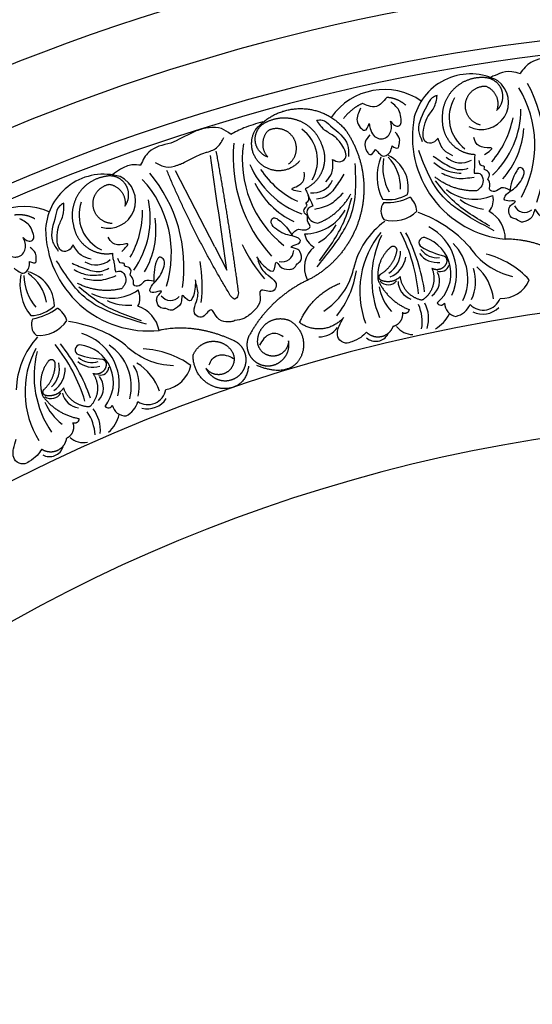
# Model space of a CAD drawing. Units: inches. Extents: x -500 to -173, y 253 to 357.
# Drawn here: x -301 to -296, y 272 to 280 of the extents above; entities that cross this region are included whole.
import ezdxf

# ---------------------------------------------------------------- set-up
doc = ezdxf.new("R2010")
doc.units = ezdxf.units.IN
doc.header["$MEASUREMENT"] = 0
doc.layers.add('DC505-312', color=7, linetype='Continuous')
doc.layers.add('DC703-312', color=7, linetype='Continuous')

# ---------------------------------------------------------------- blocks, each defined once
blk = doc.blocks.new('*U84')
at = {"color": 0, "linetype": 'ByBlock'}
for centre, radius, start, end in [((17.1844, 16.0284), 0.4981, 61.94099, 164.95413), ((17.2785, 16.2829), 0.2322, 242.58224, 52.83313), ((16.4477, 15.838), 0.5547, 55.33987, 145.29051)]:
    blk.add_arc(centre, radius, start, end, dxfattribs=at)
at = {"linetype": 'ByBlock'}
for points in [[(17.9017, 16.6626), (17.702, 16.6254), (17.6094, 16.5317)], [(17.6133, 16.5275), (17.5378, 16.5456), (17.4344, 16.5299), (17.3585, 16.4973)], [(15.4044, 16.1157), (15.2432, 16.0636), (15.1298, 16.009)]]:
    blk.add_spline(points, degree=3, dxfattribs=at)
at = {"color": 0, "linetype": 'ByBlock'}
for points, weights in [([(17.2974, 16.4948), (17.1998, 16.4999), (17.1087, 16.4646), (17.0399, 16.3951)], [1, 0.941659346407, 0.941659346407, 1]), ([(17.4508, 16.3926), (17.4252, 16.4575), (17.3671, 16.4961), (17.2974, 16.4948)], [1, 0.881077574213, 0.881077574213, 1]), ([(17.0399, 16.3951), (16.9712, 16.3256), (16.9369, 16.2341), (16.9431, 16.1366)], [1, 0.941659346407, 0.941659346407, 1]), ([(17.1424, 16.275), (17.1543, 16.3653), (17.2235, 16.4244), (17.3145, 16.4222)], [1, 0.829154836385, 0.829154836385, 1]), ([(17.3145, 16.4222), (17.4032, 16.3885), (17.4422, 16.3019), (17.4087, 16.2131)], [1, 0.805545613152, 0.805545613152, 1]), ([(17.4087, 16.2131), (17.4605, 16.2598), (17.4764, 16.3277), (17.4508, 16.3926)], [1, 0.881077574213, 0.881077574213, 1]), ([(16.6308, 16.2585), (16.5846, 16.2985), (16.528, 16.3216), (16.4669, 16.3254)], [1, 0.964875349482, 0.964875349482, 1]), ([(15.3397, 16.0447), (15.4368, 16.1649), (15.5765, 16.231), (15.731, 16.2298)], [1, 0.933782212859, 0.933782212859, 1]), ([(15.731, 16.2298), (15.8856, 16.2286), (16.0242, 16.1605), (16.1195, 16.0388)], [1, 0.933782212859, 0.933782212859, 1]), ([(16.2602, 16.2741), (16.1953, 16.2458), (16.1398, 16.2016), (16.0977, 16.1446)], [1, 0.977283884193, 0.977283884193, 1]), ([(17.2705, 16.0883), (17.182, 16.1097), (17.1306, 16.1848), (17.1424, 16.275)], [1, 0.829154836385, 0.829154836385, 1]), ([(15.4409, 16.1169), (15.5288, 16.1597), (15.6265, 16.1629), (15.7169, 16.1258)], [1, 0.941659346407, 0.941659346407, 1])]:
    blk.add_rational_spline(points, weights, degree=3, dxfattribs=at)
for points, knots in [([(16.4669, 16.3254), (16.453, 16.308), (16.4287, 16.2777), (16.3762, 16.2391), (16.3138, 16.2487), (16.2767, 16.2663), (16.2602, 16.2741)], [0.6521119, 0.6521119, 0.6521119, 0.6521119, 0.7269153, 0.7821622, 0.8590767, 0.9202673, 0.9202673, 0.9202673, 0.9202673]), ([(16.499, 16.1228), (16.5067, 16.1122), (16.5223, 16.091), (16.5623, 16.0714), (16.5943, 16.1019), (16.5891, 16.1486), (16.581, 16.2213), (16.5332, 16.2614), (16.5031, 16.2866)], [0.7414618, 0.7414618, 0.7414618, 0.7414618, 0.7858653, 0.8305528, 0.8666809, 0.9078774, 0.9807813, 1.1048822, 1.1048822, 1.1048822, 1.1048822]), ([(16.7842, 16.0624), (16.7916, 16.0929), (16.8073, 16.1572), (16.8811, 16.2336), (16.8936, 16.3048), (16.8999, 16.3414)], [0.4989432, 0.4989432, 0.4989432, 0.4989432, 0.6019769, 0.7166437, 0.8377537, 0.8377537, 0.8377537, 0.8377537]), ([(16.2426, 16.2326), (16.2253, 16.196), (16.1984, 16.139), (16.2316, 16.0729), (16.2891, 16.0254), (16.3059, 16.0729), (16.3162, 16.1016)], [0, 0, 0, 0, 0.1245767, 0.1936383, 0.2436697, 0.3203885, 0.3203885, 0.3203885, 0.3203885])]:
    blk.add_open_spline(points, degree=3, knots=knots, dxfattribs=at)
at = {"linetype": 'ByBlock'}
blk.add_open_spline([(15.1278, 16.0103), (15.1035, 16.029), (15.0502, 16.0698), (14.9409, 16.0706), (14.87, 16.0511), (14.8342, 16.039)], degree=3, knots=[0, 0, 0, 0, 0.0998826, 0.2189306, 0.3448294, 0.3448294, 0.3448294, 0.3448294], dxfattribs=at)
at = {"layer": 'DC703-312', "color": 0, "linetype": 'ByBlock'}
blk.add_line((14.9942, 15.0455), (14.6578, 15.6978), dxfattribs=at)
at = {"layer": 'DC703-312', "linetype": 'ByBlock'}
blk.add_line((14.9942, 15.0455), (15.097, 14.846), dxfattribs=at)
for radius, start, end in [(19.875, 0, 180), (17.875, 0, 180), (17.375, 1.64903, 178.35097), (16.9375, 3.17297, 176.40344), (16.8125, 3.62334, 176.49583), (14.625, 12.83959, 167.16041), (13.5625, 18.54035, 161.45965)]:
    blk.add_arc((19.875, 0), radius, start, end, dxfattribs=at)
at = {"layer": 'DC703-312', "color": 0, "linetype": 'ByBlock'}
for centre, radius, start, end in [((16.7981, 15.9204), 0.9377, 331.2972, 31.2972), ((16.5715, 15.848), 1.2534, 340.4849, 28.47665), ((17.3308, 16.1516), 0.3294, 149.04774, 233.96852), ((16.8385, 16.2246), 0.778, 313.49175, 0.02282), ((17.5683, 15.9882), 0.8814, 168.91325, 264.41991), ((16.758, 16.3029), 0.8057, 319.01693, 349.01693), ((15.5444, 15.7879), 0.3294, 329.04774, 53.96852), ((16.94, 16.0966), 0.7013, 318.06006, 357.00229), ((16.4035, 15.8138), 1.2534, 174.5396, 222.53135), ((16.1667, 15.7918), 0.9377, 171.71905, 231.71905), ((16.8144, 15.6485), 0.4302, 157.2626, 206.82442), ((16.8693, 15.7264), 0.436, 170.05609, 208.8457), ((16.217, 15.5535), 0.3687, 357.92291, 44.66014), ((16.3476, 15.5543), 0.3037, 348.76045, 64.00805), ((17.1016, 15.9455), 0.1812, 226.63121, 300.16167), ((16.0106, 16.0561), 0.778, 202.99343, 249.52451), ((16.0541, 16.1596), 0.8057, 213.99933, 243.99933), ((14.0408, 15.1693), 0.4981, 73.44911, 176.46226), ((14.0821, 15.4375), 0.2322, 254.09037, 64.34125), ((13.6838, 14.9865), 0.9377, 342.80533, 42.80533), ((13.4762, 14.8703), 1.2534, 351.99303, 39.98478), ((15.8359, 15.6878), 0.1812, 262.85459, 336.38505), ((15.9672, 15.8986), 0.7013, 206.01397, 244.95619), ((17.2195, 15.8496), 0.3961, 232.4299, 293.28695), ((13.6626, 15.2927), 0.778, 324.99987, 11.53095), ((16.4842, 15.7583), 0.3087, 259.969, 301.49532), ((16.4585, 15.9062), 0.4822, 267.93518, 295.5006), ((16.5404, 15.3341), 0.1858, 5.59756, 47.41869), ((17.3466, 15.7818), 0.4156, 232.97942, 262.97942), ((17.2301, 15.4475), 0.1509, 319.41281, 14.67401), ((13.3568, 14.8358), 0.5547, 66.848, 156.79864), ((14.1596, 15.3193), 0.3294, 160.55586, 245.47664), ((13.5681, 15.3532), 0.8057, 330.52505, 0.52505), ((15.7649, 15.5535), 0.3961, 269.7293, 330.58635), ((16.5366, 15.3531), 0.119, 143.285, 217.85024), ((16.5242, 15.5501), 0.2821, 253.17621, 315.46579), ((17.6492, 15.4376), 0.0972, 204.18588, 308.68466), ((13.7876, 15.1875), 0.7013, 329.56819, 8.51041), ((16.3903, 14.3483), 1.0497, 41.55515, 70.71683), ((17.2149, 15.1152), 0.2677, 359.09766, 60.98395), ((14.4249, 15.2066), 0.8814, 180.42138, 275.92803), ((15.6745, 15.4414), 0.4156, 300.03683, 330.03683), ((16.8538, 14.7046), 0.6889, 125.78593, 167.23033), ((16.62, 14.8213), 0.4461, 334.77997, 62.32166), ((15.9123, 15.1792), 0.1509, 188.34224, 243.60345), ((17.025, 14.6672), 0.789, 140.48713, 200.48713), ((17.1884, 14.7738), 0.8505, 154.33783, 203.0864), ((15.3285, 14.5196), 1.4156, 5.01988, 27.42707), ((15.1981, 14.4346), 1.6095, 8.05809, 27.05488), ((16.7866, 15.0819), 0.0433, 82.01849, 238.23063), ((16.692, 14.8161), 0.3247, 309.54138, 71.95846), ((16.4159, 15.6261), 1.3131, 205.27408, 220.67081), ((15.9868, 14.8675), 0.2262, 128.72941, 206.84778), ((16.8994, 15.1252), 0.1732, 216.5643, 276.5643), ((17.1252, 15.6671), 0.7194, 239.83993, 256.76431), ((16.7327, 14.7707), 0.4291, 334.54867, 44.80268), ((17.6769, 15.3818), 0.604, 213.93812, 257.24176), ((13.9761, 15.0716), 0.1812, 238.13933, 311.66979), ((15.5722, 15.0147), 0.0972, 254.3316, 358.83037), ((16.3712, 15.002), 0.2135, 301.83406, 1.83406), ((16.4149, 14.9894), 0.2176, 291.69483, 351.69483), ((16.9008, 15.1023), 0.1911, 216.67393, 276.67393), ((17.1365, 14.259), 0.7464, 42.30264, 75.93138), ((13.5724, 14.7087), 1.3131, 353.85357, 9.2503), ((15.6199, 14.9807), 0.5755, 302.3092, 347.57014), ((16.9273, 14.9088), 0.0749, 247.18196, 343.26365), ((16.8849, 14.7466), 0.3439, 333.67179, 19.34447), ((16.9411, 14.548), 0.4432, 6.75765, 47.53332), ((13.754, 14.7233), 0.4302, 168.77073, 218.33255), ((13.7922, 14.8105), 0.436, 181.56422, 220.35382), ((13.3153, 14.5378), 0.3037, 0.26858, 75.51618), ((13.1875, 14.511), 0.3687, 9.43103, 56.16827), ((15.3877, 14.9675), 0.8295, 321.70335, 351.16188), ((16.7648, 14.7542), 0.1559, 305.14659, 27.58317), ((17.4445, 14.8696), 0.267, 268.58261, 336.09263), ((16.8493, 14.7945), 0.4574, 191.50813, 221.64239), ((16.4799, 14.8179), 0.0968, 223.91692, 318.03873), ((16.7263, 14.7521), 0.1625, 180.7852, 251.22445), ((14.1108, 15.0012), 0.3961, 243.93803, 304.79508), ((14.2014, 14.6093), 0.1509, 330.92093, 26.18214), ((14.614, 14.6832), 0.0972, 215.69401, 320.19278), ((17.293, 14.6587), 0.1554, 224.17605, 338.8402), ((13.4085, 14.765), 0.3087, 271.47713, 313.00345), ((13.3538, 14.9048), 0.4822, 279.44331, 307.00873), ((13.5482, 14.3606), 0.1858, 17.10569, 58.92682), ((14.2488, 14.9601), 0.4156, 244.48755, 274.48755), ((14.2528, 14.2806), 0.2677, 10.60579, 72.49208), ((16.4016, 14.4015), 0.3692, 350.76774, 23.72411), ((16.5317, 14.4331), 0.2936, 342.97792, 26.41482), ((16.9312, 14.5826), 0.0366, 207.51922, 328.04807), ((17.0784, 14.5642), 0.1162, 180.4936, 260.78015), ((17.0135, 14.6294), 0.1857, 284.4571, 334.85515), ((17.2897, 14.6613), 0.1927, 243.96817, 315.40064), ((13.5406, 14.3784), 0.119, 154.79313, 229.35836), ((16.7258, 14.6107), 0.3109, 300.47791, 333.51038), ((13.4892, 14.569), 0.2821, 264.68434, 326.97392), ((13.5978, 13.3646), 1.0497, 53.06328, 82.22496), ((15.8937, 14.4595), 0.1844, 267.19257, 325.54741), ((16.689, 14.4637), 0.1694, 215.97734, 270.23474), ((13.9808, 13.8062), 0.6889, 137.29405, 178.73845), ((13.7285, 13.874), 0.4461, 346.28809, 73.82979), ((16.3723, 14.3593), 0.1232, 229.86286, 330.00369), ((14.1561, 13.8038), 0.789, 151.99525, 211.99525), ((12.5231, 13.3206), 1.4156, 16.528, 38.9352), ((12.4123, 13.2113), 1.6095, 19.56622, 38.563), ((13.8397, 14.1625), 0.0433, 93.52661, 249.73876), ((13.8001, 13.8832), 0.3247, 321.04951, 83.46659), ((13.849, 13.8468), 0.4291, 346.05679, 56.3108), ((14.6523, 14.6341), 0.604, 225.44624, 268.74989), ((14.3468, 13.426), 0.7464, 53.81076, 87.43951), ((14.295, 13.9408), 0.8505, 165.84596, 214.59452), ((14.0548, 14.8035), 0.7194, 251.34805, 268.27244), ((13.9416, 14.2275), 0.1732, 228.07243, 288.07243), ((13.4486, 14.0014), 0.2135, 313.34218, 13.34218), ((13.494, 13.9977), 0.2176, 303.20296, 3.20296), ((13.9476, 14.2053), 0.1911, 228.18206, 288.18206), ((14.0122, 14.021), 0.0749, 258.69009, 354.77178), ((14.0029, 13.8536), 0.3439, 345.17991, 30.85259), ((14.0977, 13.6702), 0.4432, 18.26577, 59.04145), ((14.5267, 14.0858), 0.267, 280.09074, 347.60075), ((13.8837, 13.837), 0.1559, 316.65472, 39.0913), ((13.5919, 13.8426), 0.0968, 235.42504, 329.54686), ((13.8464, 13.8273), 0.1625, 192.29333, 262.73258), ((14.4204, 13.8489), 0.1554, 235.68418, 350.34833), ((13.9585, 13.8934), 0.4574, 203.01625, 233.15052), ((14.081, 13.7022), 0.0366, 219.02735, 339.5562), ((14.229, 13.7135), 0.1162, 192.00173, 272.28828), ((14.1523, 13.7644), 0.1857, 295.96523, 346.36327), ((14.4167, 13.8507), 0.1927, 255.47629, 326.90877), ((13.5982, 13.419), 0.3692, 2.27587, 35.23224), ((13.7194, 13.4759), 0.2936, 354.48605, 37.92295), ((13.8742, 13.6887), 0.3109, 311.98604, 345.01851), ((13.8675, 13.5373), 0.1694, 227.48546, 281.74287), ((13.5779, 13.3718), 0.1232, 241.37098, 341.51182)]:
    blk.add_arc(centre, radius, start, end, dxfattribs=at)
for points, knots in [([(16.8999, 16.3414), (16.8848, 16.3364), (16.8411, 16.3222), (16.7931, 16.2067), (16.7125, 16.0808), (16.7576, 15.9803), (16.7716, 15.949)], [0.8377537, 0.8377537, 0.8377537, 0.8377537, 0.8889618, 0.9859581, 1.2292625, 1.3389865, 1.3389865, 1.3389865, 1.3389865]), ([(15.8668, 16.131), (15.8826, 16.1324), (15.9284, 16.1364), (16.0177, 16.0488), (16.1411, 15.9645), (16.139, 15.8543), (16.1383, 15.8201)], [0.8377537, 0.8377537, 0.8377537, 0.8377537, 0.8889618, 0.9859581, 1.2292625, 1.3389865, 1.3389865, 1.3389865, 1.3389865]), ([(16.0824, 15.9195), (16.0636, 15.9446), (16.024, 15.9977), (15.9262, 16.0392), (15.8869, 16.0998), (15.8668, 16.131)], [0.4989432, 0.4989432, 0.4989432, 0.4989432, 0.6019769, 0.7166437, 0.8377537, 0.8377537, 0.8377537, 0.8377537]), ([(16.3162, 16.1016), (16.3185, 16.0879), (16.3247, 16.0522), (16.3462, 16.0018), (16.39, 15.9709), (16.4365, 15.9682), (16.4943, 15.9972), (16.5136, 16.0671), (16.5022, 16.1104), (16.499, 16.1228)], [0.3203885, 0.3203885, 0.3203885, 0.3203885, 0.3670637, 0.4412416, 0.4966217, 0.5355567, 0.5915323, 0.6988644, 0.7414618, 0.7414618, 0.7414618, 0.7414618]), ([(16.5125, 15.9102), (16.5333, 15.897), (16.5657, 15.8763), (16.5749, 15.9302), (16.5838, 15.9775), (16.5563, 16.0086), (16.5404, 16.0266)], [0.5238998, 0.5238998, 0.5238998, 0.5238998, 0.5840776, 0.6181204, 0.6720512, 0.7462751, 0.7462751, 0.7462751, 0.7462751]), ([(16.9063, 15.9774), (16.8936, 15.9618), (16.8683, 15.9307), (16.7972, 15.9314), (16.7733, 15.998), (16.7803, 16.0392), (16.7842, 16.0624)], [0.2289798, 0.2289798, 0.2289798, 0.2289798, 0.2941416, 0.3585988, 0.4199399, 0.4989432, 0.4989432, 0.4989432, 0.4989432]), ([(14.8746, 15.8407), (14.9135, 15.8529), (14.953, 15.8632), (15.0253, 15.8923), (15.0559, 15.9527), (15.071, 15.9826)], [0.2732823, 0.2732823, 0.2732823, 0.2732823, 0.2991868, 0.4092122, 0.517597, 0.517597, 0.517597, 0.517597]), ([(16.3223, 16.0056), (16.3053, 15.9851), (16.2695, 15.942), (16.2859, 15.8761), (16.3286, 15.8166), (16.3541, 15.8547), (16.3714, 15.8803)], [0, 0, 0, 0, 0.084011, 0.1763788, 0.2127367, 0.2879742, 0.2879742, 0.2879742, 0.2879742]), ([(17.0336, 15.8242), (17.0057, 15.8387), (16.9425, 15.8714), (16.9193, 15.9394), (16.9063, 15.9774)], [0, 0, 0, 0, 0.1012252, 0.2289798, 0.2289798, 0.2289798, 0.2289798]), ([(16.0032, 15.7935), (16.021, 15.7841), (16.0564, 15.7654), (16.1216, 15.7939), (16.1175, 15.8645), (16.095, 15.8997), (16.0824, 15.9195)], [0.2289798, 0.2289798, 0.2289798, 0.2289798, 0.2941416, 0.3585988, 0.4199399, 0.4989432, 0.4989432, 0.4989432, 0.4989432]), ([(16.3714, 15.8803), (16.3796, 15.8708), (16.3986, 15.8488), (16.4291, 15.8183), (16.4696, 15.8284), (16.5013, 15.8582), (16.5086, 15.8918), (16.5125, 15.9102)], [0.2879742, 0.2879742, 0.2879742, 0.2879742, 0.3309462, 0.3878032, 0.4116286, 0.4625526, 0.5238998, 0.5238998, 0.5238998, 0.5238998]), ([(15.946, 15.6028), (15.966, 15.627), (16.0114, 15.6818), (16.0061, 15.7535), (16.0032, 15.7935)], [0, 0, 0, 0, 0.1012252, 0.2289798, 0.2289798, 0.2289798, 0.2289798]), ([(17.2227, 15.8376), (17.2202, 15.8233), (17.2156, 15.7974), (17.2222, 15.7547), (17.2163, 15.715), (17.2171, 15.6868), (17.2174, 15.6753)], [10.1789001, 10.1789001, 10.1789001, 10.1789001, 10.2271147, 10.2658024, 10.3211656, 10.3597566, 10.3597566, 10.3597566, 10.3597566]), ([(17.3342, 15.6251), (17.3426, 15.64), (17.3585, 15.6681), (17.3304, 15.6993), (17.2958, 15.7071), (17.3108, 15.737), (17.266, 15.7354), (17.2627, 15.7646), (17.2604, 15.7854)], [0.3094553, 0.3094553, 0.3094553, 0.3094553, 0.3605768, 0.406042, 0.4315752, 0.4534694, 0.4766948, 0.5351326, 0.5351326, 0.5351326, 0.5351326]), ([(14.4825, 15.7673), (14.5124, 15.7509), (14.5719, 15.7183), (14.6487, 15.7353), (14.6872, 15.7493), (14.6949, 15.7524)], [0, 0, 0, 0, 0.1102312, 0.2188734, 0.2466255, 0.2466255, 0.2466255, 0.2466255]), ([(17.6344, 15.6405), (17.6425, 15.6636), (17.6548, 15.6983), (17.6066, 15.7349), (17.5432, 15.6477), (17.5307, 15.5764), (17.5204, 15.5177)], [1.161053, 1.161053, 1.161053, 1.161053, 1.2338915, 1.2705299, 1.315711, 1.5259965, 1.5259965, 1.5259965, 1.5259965]), ([(17.2174, 15.6753), (17.2342, 15.6771), (17.2743, 15.6816), (17.3014, 15.6139), (17.28, 15.5566), (17.2504, 15.5346), (17.2374, 15.5249)], [10.3597566, 10.3597566, 10.3597566, 10.3597566, 10.4113994, 10.4831914, 10.5511652, 10.6043269, 10.6043269, 10.6043269, 10.6043269]), ([(17.5229, 15.532), (17.497, 15.5441), (17.4487, 15.5668), (17.4045, 15.5107), (17.3377, 15.5272), (17.3598, 15.5805), (17.3437, 15.6085), (17.3342, 15.6251)], [0, 0, 0, 0, 0.0839, 0.1567679, 0.205129, 0.2475676, 0.3094553, 0.3094553, 0.3094553, 0.3094553]), ([(17.8733, 15.4735), (17.8659, 15.433), (17.8554, 15.376), (17.7818, 15.2722), (17.7342, 15.4025), (17.7235, 15.2957), (17.6752, 15.2705), (17.6158, 15.2499), (17.5818, 15.286), (17.5208, 15.2913), (17.5068, 15.3588), (17.5262, 15.4054), (17.595, 15.4427), (17.5184, 15.4356), (17.4637, 15.4424), (17.4891, 15.4995), (17.5386, 15.5274), (17.5971, 15.5763), (17.6219, 15.619), (17.6344, 15.6405)], [0, 0, 0, 0, 0.152533, 0.214436, 0.301258, 0.352613, 0.446323, 0.487921, 0.544328, 0.591489, 0.67684, 0.713348, 0.773526, 0.826767, 0.88292, 0.913502, 0.996951, 1.078908, 1.161053, 1.161053, 1.161053, 1.161053]), ([(15.7666, 15.5411), (15.7746, 15.5289), (15.7889, 15.5069), (15.7996, 15.4651), (15.8205, 15.4309), (15.8308, 15.4046), (15.835, 15.3938)], [10.1789001, 10.1789001, 10.1789001, 10.1789001, 10.2271147, 10.2658024, 10.3211656, 10.3597566, 10.3597566, 10.3597566, 10.3597566]), ([(15.7888, 15.3105), (15.7752, 15.3209), (15.7495, 15.3405), (15.7633, 15.3802), (15.792, 15.401), (15.7665, 15.4225), (15.8084, 15.4386), (15.8, 15.4667), (15.794, 15.4869)], [0.3094553, 0.3094553, 0.3094553, 0.3094553, 0.3605768, 0.406042, 0.4315752, 0.4534694, 0.4766948, 0.5351326, 0.5351326, 0.5351326, 0.5351326]), ([(13.6995, 15.4193), (13.6857, 15.4115), (13.6457, 15.3888), (13.6217, 15.266), (13.5678, 15.1266), (13.6321, 15.0371), (13.652, 15.0093)], [0.8377537, 0.8377537, 0.8377537, 0.8377537, 0.8889618, 0.9859581, 1.2292625, 1.3389865, 1.3389865, 1.3389865, 1.3389865]), ([(13.6417, 15.1228), (13.643, 15.1542), (13.6455, 15.2204), (13.7026, 15.31), (13.7006, 15.3822), (13.6995, 15.4193)], [0.4989432, 0.4989432, 0.4989432, 0.4989432, 0.6019769, 0.7166437, 0.8377537, 0.8377537, 0.8377537, 0.8377537]), ([(15.835, 15.3938), (15.8188, 15.389), (15.7801, 15.3774), (15.7817, 15.3044), (15.8238, 15.2602), (15.8597, 15.2514), (15.8754, 15.2476)], [10.3597566, 10.3597566, 10.3597566, 10.3597566, 10.4113994, 10.4831914, 10.5511652, 10.6043269, 10.6043269, 10.6043269, 10.6043269]), ([(13.3502, 15.1251), (13.3599, 15.1163), (13.3795, 15.0986), (13.4225, 15.0874), (13.4478, 15.1236), (13.4334, 15.1684), (13.4109, 15.238), (13.3561, 15.2677), (13.3216, 15.2864)], [0.7414618, 0.7414618, 0.7414618, 0.7414618, 0.7858653, 0.8305528, 0.8666809, 0.9078774, 0.9807813, 1.1048822, 1.1048822, 1.1048822, 1.1048822]), ([(15.5065, 15.2072), (15.4899, 15.2253), (15.465, 15.2525), (15.4951, 15.305), (15.5875, 15.2496), (15.6269, 15.1888), (15.6594, 15.1388)], [1.161053, 1.161053, 1.161053, 1.161053, 1.2338915, 1.2705299, 1.315711, 1.5259965, 1.5259965, 1.5259965, 1.5259965]), ([(15.6515, 15.151), (15.6705, 15.1723), (15.7061, 15.2121), (15.7687, 15.1776), (15.8238, 15.219), (15.7826, 15.2593), (15.7865, 15.2914), (15.7888, 15.3105)], [0, 0, 0, 0, 0.0839, 0.1567679, 0.205129, 0.2475676, 0.3094553, 0.3094553, 0.3094553, 0.3094553]), ([(15.3518, 14.9602), (15.3745, 14.9257), (15.4064, 14.8774), (15.5148, 14.8106), (15.5076, 14.9492), (15.5593, 14.855), (15.6135, 14.8507), (15.6763, 14.855), (15.6935, 14.9016), (15.7475, 14.9302), (15.734, 14.9979), (15.6979, 15.0331), (15.62, 15.0406), (15.6933, 15.064), (15.741, 15.0916), (15.6953, 15.1342), (15.6388, 15.1406), (15.5659, 15.1627), (15.5263, 15.1924), (15.5065, 15.2072)], [0, 0, 0, 0, 0.152533, 0.214436, 0.301258, 0.352613, 0.446323, 0.487921, 0.544328, 0.591489, 0.67684, 0.713348, 0.773526, 0.826767, 0.88292, 0.913502, 0.996951, 1.078908, 1.161053, 1.161053, 1.161053, 1.161053]), ([(13.1753, 15.0679), (13.1804, 15.0549), (13.1935, 15.0212), (13.2247, 14.976), (13.2738, 14.9545), (13.3199, 14.9612), (13.3708, 15.0011), (13.3757, 15.0735), (13.3559, 15.1137), (13.3502, 15.1251)], [0.3203885, 0.3203885, 0.3203885, 0.3203885, 0.3670637, 0.4412416, 0.4966217, 0.5355567, 0.5915323, 0.6988644, 0.7414618, 0.7414618, 0.7414618, 0.7414618]), ([(13.7784, 15.0639), (13.7691, 15.0461), (13.7505, 15.0106), (13.6806, 14.9971), (13.644, 15.0576), (13.6425, 15.0994), (13.6417, 15.1228)], [0.2289798, 0.2289798, 0.2289798, 0.2289798, 0.2941416, 0.3585988, 0.4199399, 0.4989432, 0.4989432, 0.4989432, 0.4989432]), ([(13.4059, 14.9195), (13.4289, 14.9107), (13.4648, 14.8969), (13.4631, 14.9516), (13.4623, 14.9997), (13.4292, 15.0247), (13.41, 15.0392)], [0.5238998, 0.5238998, 0.5238998, 0.5238998, 0.5840776, 0.6181204, 0.6720512, 0.7462751, 0.7462751, 0.7462751, 0.7462751]), ([(13.9337, 14.9392), (13.9034, 14.9478), (13.835, 14.9672), (13.7987, 15.0293), (13.7784, 15.0639)], [0, 0, 0, 0, 0.1012252, 0.2289798, 0.2289798, 0.2289798, 0.2289798]), ([(14.1163, 14.9901), (14.1167, 14.9755), (14.1174, 14.9492), (14.1323, 14.9088), (14.1345, 14.8687), (14.1409, 14.8412), (14.1435, 14.8299)], [10.1789001, 10.1789001, 10.1789001, 10.1789001, 10.2271147, 10.2658024, 10.3211656, 10.3597566, 10.3597566, 10.3597566, 10.3597566]), ([(14.2679, 14.8041), (14.2732, 14.8203), (14.2832, 14.851), (14.2494, 14.876), (14.214, 14.8768), (14.2227, 14.909), (14.1792, 14.8985), (14.1701, 14.9265), (14.1636, 14.9465)], [0.3094553, 0.3094553, 0.3094553, 0.3094553, 0.3605768, 0.406042, 0.4315752, 0.4534694, 0.4766948, 0.5351326, 0.5351326, 0.5351326, 0.5351326]), ([(14.559, 14.879), (14.5624, 14.9033), (14.5675, 14.9398), (14.513, 14.966), (14.4682, 14.868), (14.4702, 14.7955), (14.4718, 14.7359)], [1.161053, 1.161053, 1.161053, 1.161053, 1.2338915, 1.2705299, 1.315711, 1.5259965, 1.5259965, 1.5259965, 1.5259965]), ([(15.3619, 14.9385), (15.3738, 14.8998), (15.4012, 14.8105), (15.5507, 14.7535), (15.4864, 14.6344), (15.3592, 14.7128), (15.3963, 14.5748), (15.3438, 14.5114), (15.2926, 14.4607), (15.2579, 14.4403), (15.2428, 14.4326)], [0, 0, 0, 0, 0.134621, 0.3099515, 0.3710527, 0.4864474, 0.5801513, 0.6827424, 0.7611184, 0.8177087, 0.8177087, 0.8177087, 0.8177087]), ([(13.2736, 14.8621), (13.2835, 14.8544), (13.3066, 14.8366), (13.3425, 14.8129), (13.3802, 14.8308), (13.4053, 14.8664), (13.4057, 14.9007), (13.4059, 14.9195)], [0.2879742, 0.2879742, 0.2879742, 0.2879742, 0.3309462, 0.3878032, 0.4116286, 0.4625526, 0.5238998, 0.5238998, 0.5238998, 0.5238998]), ([(14.8265, 14.7631), (14.8273, 14.7219), (14.8284, 14.6639), (14.7769, 14.5475), (14.7044, 14.6658), (14.7151, 14.5589), (14.6729, 14.5246), (14.6188, 14.4926), (14.5782, 14.5212), (14.5174, 14.5142), (14.4902, 14.5776), (14.5, 14.6271), (14.5599, 14.6773), (14.4862, 14.6551), (14.4313, 14.6509), (14.4448, 14.7119), (14.4878, 14.7491), (14.5353, 14.8087), (14.5511, 14.8555), (14.559, 14.879)], [0, 0, 0, 0, 0.152533, 0.214436, 0.301258, 0.352613, 0.446323, 0.487921, 0.544328, 0.591489, 0.67684, 0.713348, 0.773526, 0.826767, 0.88292, 0.913502, 0.996951, 1.078908, 1.161053, 1.161053, 1.161053, 1.161053]), ([(14.1435, 14.8299), (14.1596, 14.8351), (14.198, 14.8475), (14.2381, 14.7865), (14.2285, 14.7261), (14.2039, 14.6986), (14.1931, 14.6866)], [10.3597566, 10.3597566, 10.3597566, 10.3597566, 10.4113994, 10.4831914, 10.5511652, 10.6043269, 10.6043269, 10.6043269, 10.6043269]), ([(14.4714, 14.7505), (14.4437, 14.7572), (14.3918, 14.7698), (14.3597, 14.706), (14.2909, 14.7088), (14.302, 14.7655), (14.2806, 14.7897), (14.2679, 14.8041)], [0, 0, 0, 0, 0.0839, 0.1567679, 0.205129, 0.2475676, 0.3094553, 0.3094553, 0.3094553, 0.3094553]), ([(15.1651, 14.414), (15.1545, 14.4068), (15.1394, 14.4059), (15.0874, 14.3979), (15.0082, 14.4204), (14.9606, 14.5551), (14.9002, 14.4184), (14.7797, 14.4802), (14.8706, 14.6119), (14.8426, 14.7009), (14.8304, 14.7396)], [0.8978854, 0.8978854, 0.8978854, 0.8978854, 1.0153671, 1.0937431, 1.1963342, 1.2900381, 1.4054328, 1.466534, 1.6418645, 1.7764855, 1.7764855, 1.7764855, 1.7764855]), ([(15.1747, 14.6024), (15.1655, 14.5974), (15.1622, 14.592), (15.1442, 14.6085), (15.1329, 14.6189)], [0.147504, 0.147504, 0.147504, 0.147504, 0.17802807, 0.22983674, 0.22983674, 0.22983674, 0.22983674]), ([(15.1954, 14.6507), (15.1934, 14.6347), (15.1905, 14.6124), (15.1715, 14.5999), (15.1655, 14.5974)], [0.0461692, 0.0461692, 0.0461692, 0.0461692, 0.09642886, 0.11650353, 0.11650353, 0.11650353, 0.11650353]), ([(16.294, 14.3139), (16.2782, 14.2983), (16.2419, 14.2627), (16.179, 14.2351), (16.1092, 14.2114), (16.0463, 14.2538), (16.0406, 14.318), (16.0616, 14.379), (16.0834, 14.4166), (16.0978, 14.4413)], [20.2202983, 20.2202983, 20.2202983, 20.2202983, 20.293506, 20.3881248, 20.4489274, 20.5288166, 20.5988036, 20.6478417, 20.7430772, 20.7430772, 20.7430772, 20.7430772]), ([(13.5103, 13.3117), (13.4979, 13.2933), (13.4694, 13.2512), (13.4133, 13.2115), (13.3497, 13.1744), (13.2796, 13.2034), (13.2612, 13.2652), (13.2695, 13.3291), (13.2834, 13.3703), (13.2926, 13.3974)], [20.2202983, 20.2202983, 20.2202983, 20.2202983, 20.293506, 20.3881248, 20.4489274, 20.5288166, 20.5988036, 20.6478417, 20.7430772, 20.7430772, 20.7430772, 20.7430772])]:
    blk.add_open_spline(points, degree=3, knots=knots, dxfattribs=at)
for points, weights, knots in [([(15.4486, 15.814), (15.3827, 15.8368), (15.3415, 15.8931), (15.3397, 15.9628), (15.3379, 16.0325), (15.3762, 16.0908), (15.4409, 16.1169)], [1, 0.881077574213, 0.881077574213, 1, 0.881077574213, 0.881077574213, 1], [4.496006, 4.496006, 4.496006, 4.496006, 5.709117, 5.709117, 5.709117, 6.922228, 6.922228, 6.922228, 6.922228]), ([(15.7203, 15.7813), (15.6393, 15.6833), (15.5135, 15.6659), (15.4091, 15.7382), (15.3046, 15.8105), (15.2766, 15.9344), (15.3397, 16.0447)], [1, 0.824358215531, 0.824358215531, 1, 0.824358215531, 0.824358215531, 1], [0, 0, 0, 0, 1.485719, 1.485719, 1.485719, 2.971439, 2.971439, 2.971439, 2.971439]), ([(15.6246, 15.7532), (15.6977, 15.8075), (15.7157, 15.8967), (15.6695, 15.9751), (15.6233, 16.0535), (15.5365, 16.081), (15.4536, 16.0433)], [1, 0.829154836385, 0.829154836385, 1, 0.829154836385, 0.829154836385, 1], [0, 0, 0, 0, 1.46432, 1.46432, 1.46432, 2.92864, 2.92864, 2.92864, 2.92864]), ([(16.9804, 14.9162), (16.9741, 14.8892), (16.9564, 14.8679), (16.9311, 14.8567), (16.9057, 14.8456), (16.878, 14.847), (16.8539, 14.8607)], [1, 0.929262313039, 0.929262313039, 1, 0.929262313039, 0.929262313039, 1], [1.201616, 1.201616, 1.201616, 1.201616, 2.131295, 2.131295, 2.131295, 3.060974, 3.060974, 3.060974, 3.060974]), ([(15.2826, 14.275), (15.2622, 14.226), (15.264, 14.173), (15.2877, 14.1255), (15.3114, 14.078), (15.3527, 14.0446), (15.4041, 14.0314)], [1, 0.939713305197, 0.939713305197, 1, 0.939713305197, 0.939713305197, 1], [7.096678, 7.096678, 7.096678, 7.096678, 7.953775, 7.953775, 7.953775, 8.810871, 8.810871, 8.810871, 8.810871]), ([(14.0627, 14.0388), (14.062, 14.0111), (14.0489, 13.9867), (14.0262, 13.9707), (14.0036, 13.9548), (13.9762, 13.9506), (13.9498, 13.9592)], [1, 0.929262313039, 0.929262313039, 1, 0.929262313039, 0.929262313039, 1], [1.201616, 1.201616, 1.201616, 1.201616, 2.131295, 2.131295, 2.131295, 3.060974, 3.060974, 3.060974, 3.060974]), ([(14.9176, 14.005), (14.9433, 13.9477), (14.9933, 13.9098), (15.0553, 13.9004), (15.1174, 13.8911), (15.1763, 13.9126), (15.2178, 13.9597)], [1, 0.918557831768, 0.918557831768, 1, 0.918557831768, 0.918557831768, 1], [7.914739, 7.914739, 7.914739, 7.914739, 8.913678, 8.913678, 8.913678, 9.912617, 9.912617, 9.912617, 9.912617])]:
    blk.add_rational_spline(points, weights, degree=3, knots=knots, dxfattribs=at)
for points, weights in [([(15.7169, 16.1258), (15.8073, 16.0887), (15.8747, 16.0178), (15.9071, 15.9256)], [1, 0.941659346407, 0.941659346407, 1]), ([(16.9431, 16.1366), (16.9405, 16.0588), (16.9678, 15.986), (17.021, 15.9292)], [1, 0.949253021674, 0.949253021674, 1]), ([(15.4536, 16.0433), (15.3852, 15.9776), (15.3831, 15.8827), (15.4486, 15.814)], [1, 0.805545613152, 0.805545613152, 1]), ([(16.1195, 16.0388), (16.2609, 15.8299), (16.3057, 15.5817), (16.2462, 15.3366)], [1, 0.942945928266, 0.942945928266, 1]), ([(15.0037, 15.8652), (15.0769, 15.4619), (15.1408, 15.057), (15.1954, 14.6507)], [1, 0.999822374931, 0.999822374931, 1]), ([(15.9071, 15.9256), (15.9399, 15.8551), (15.9432, 15.7774), (15.9165, 15.7043)], [1, 0.949253021674, 0.949253021674, 1]), ([(17.021, 15.9292), (17.0741, 15.8724), (17.145, 15.8402), (17.2227, 15.8376)], [1, 0.949253021674, 0.949253021674, 1]), ([(15.1329, 14.6189), (14.9226, 14.965), (14.7389, 15.3258), (14.5828, 15.6994)], [1, 0.998118573815, 0.998118573815, 1]), ([(15.9165, 15.7043), (15.8898, 15.6312), (15.8372, 15.5739), (15.7666, 15.5411)], [1, 0.949253021674, 0.949253021674, 1]), ([(14.0584, 15.649), (13.9617, 15.6345), (13.8795, 15.5817), (13.826, 15.4999)], [1, 0.941659346407, 0.941659346407, 1]), ([(14.2291, 15.5794), (14.1911, 15.6379), (14.1265, 15.6642), (14.0584, 15.649)], [1, 0.881077574213, 0.881077574213, 1]), ([(17.2374, 15.5249), (17.1059, 15.5199), (16.9811, 15.5617), (16.879, 15.6448)], [1, 0.957154752057, 0.957154752057, 1]), ([(13.9504, 15.4027), (13.944, 15.4935), (14, 15.5653), (14.0896, 15.5812)], [1, 0.829154836385, 0.829154836385, 1]), ([(14.0896, 15.5812), (14.1833, 15.5658), (14.2387, 15.4888), (14.2237, 15.3951)], [1, 0.805545613152, 0.805545613152, 1]), ([(14.2237, 15.3951), (14.2651, 15.4512), (14.2672, 15.521), (14.2291, 15.5794)], [1, 0.881077574213, 0.881077574213, 1]), ([(13.826, 15.4999), (13.7725, 15.4181), (13.7572, 15.3216), (13.7827, 15.2272)], [1, 0.941659346407, 0.941659346407, 1]), ([(15.8754, 15.2476), (15.9984, 15.2944), (16.0969, 15.3817), (16.1584, 15.498)], [1, 0.957154752057, 0.957154752057, 1]), ([(14.1131, 15.2453), (14.0222, 15.2486), (13.9568, 15.3119), (13.9504, 15.4027)], [1, 0.829154836385, 0.829154836385, 1]), ([(13.4523, 15.2844), (13.399, 15.3144), (13.339, 15.3258), (13.2784, 15.3173)], [1, 0.964875349482, 0.964875349482, 1]), ([(16.2462, 15.3366), (16.1866, 15.0915), (16.033, 14.8915), (15.8116, 14.7708)], [1, 0.942945928266, 0.942945928266, 1]), ([(13.7827, 15.2272), (13.7956, 15.1505), (13.837, 15.0846), (13.9004, 15.0395)], [1, 0.949253021674, 0.949253021674, 1]), ([(18.1131, 14.8799), (17.9283, 15.025), (17.7106, 15.1135), (17.4826, 15.111)], [1, 0.974129947402, 0.974129947402, 1]), ([(13.9004, 15.0395), (13.9638, 14.9945), (14.0396, 14.9771), (14.1163, 14.9901)], [1, 0.949253021674, 0.949253021674, 1]), ([(16.4996, 15.0408), (16.4156, 14.9693), (16.377, 14.8661), (16.3934, 14.7571)], [1, 0.915913374003, 0.915913374003, 1]), ([(16.4182, 14.8133), (16.4918, 14.8592), (16.5404, 14.9311), (16.5556, 15.0166)], [1, 0.942534573859, 0.942534573859, 1]), ([(16.5351, 15.0461), (16.5229, 15.0513), (16.5097, 15.0494), (16.4996, 15.0408)], [1, 0.899829429125, 0.899829429125, 1]), ([(16.5556, 15.0166), (16.5549, 15.0299), (16.5473, 15.0408), (16.5351, 15.0461)], [1, 0.899829429125, 0.899829429125, 1]), ([(16.9591, 14.9671), (16.9766, 14.9558), (16.9846, 14.9366), (16.9804, 14.9162)], [1, 0.883252790407, 0.883252790407, 1]), ([(16.8539, 14.8607), (16.8962, 14.7606), (16.8666, 14.656), (16.778, 14.593)], [1, 0.853247651643, 0.853247651643, 1]), ([(15.8116, 14.7708), (15.583, 14.6679), (15.4001, 14.4965), (15.2826, 14.275)], [1, 0.963983364335, 0.963983364335, 1]), ([(16.4015, 14.7865), (16.4017, 14.7981), (16.4078, 14.808), (16.4182, 14.8133)], [1, 0.906010928951, 0.906010928951, 1]), ([(16.4171, 14.759), (16.407, 14.7647), (16.4012, 14.7748), (16.4015, 14.7865)], [1, 0.906010928951, 0.906010928951, 1]), ([(16.5831, 14.7905), (16.5381, 14.7454), (16.4755, 14.7335), (16.4171, 14.759)], [1, 0.884098701491, 0.884098701491, 1]), ([(16.7609, 14.5896), (16.6622, 14.6136), (16.5949, 14.6896), (16.5831, 14.7905)], [1, 0.880734391795, 0.880734391795, 1]), ([(14.1931, 14.6866), (14.0652, 14.6555), (13.9346, 14.6715), (13.818, 14.7325)], [1, 0.957154752057, 0.957154752057, 1]), ([(15.7204, 14.3962), (15.7864, 14.5521), (15.9074, 14.6705), (16.0646, 14.7331)], [1, 0.948588041746, 0.948588041746, 1]), ([(16.3934, 14.7571), (16.4475, 14.6422), (16.54, 14.5552), (16.658, 14.5081)], [1, 0.953554740178, 0.953554740178, 1]), ([(16.778, 14.593), (16.7729, 14.5895), (16.7669, 14.5883), (16.7609, 14.5896)], [1, 0.944148802223, 0.944148802223, 1]), ([(16.658, 14.5081), (16.657, 14.4947), (16.6493, 14.4836), (16.6371, 14.4779)], [1, 0.909912889125, 0.909912889125, 1]), ([(15.4439, 14.3949), (15.5031, 14.4363), (15.5751, 14.4422), (15.6403, 14.411)], [1, 0.9090459392, 0.9090459392, 1]), ([(16.0978, 14.4413), (15.9985, 14.3225), (15.8448, 14.3042), (15.7204, 14.3962)], [1, 0.818482245701, 0.818482245701, 1]), ([(16.6005, 14.481), (16.6079, 14.4237), (16.5753, 14.376), (16.5192, 14.3621)], [1, 0.831088992379, 0.831088992379, 1]), ([(16.6371, 14.4779), (16.6249, 14.4721), (16.6115, 14.4733), (16.6005, 14.481)], [1, 0.909912889125, 0.909912889125, 1]), ([(15.1798, 14.2293), (14.9698, 14.3346), (14.7389, 14.3778), (14.5159, 14.3299)], [1, 0.974129947402, 0.974129947402, 1]), ([(15.3615, 14.216), (15.3545, 14.2879), (15.3848, 14.3535), (15.4439, 14.3949)], [1, 0.9090459392, 0.9090459392, 1]), ([(15.6403, 14.411), (15.7487, 14.3442), (15.7856, 14.2223), (15.7325, 14.1065)], [1, 0.832612171828, 0.832612171828, 1]), ([(16.5192, 14.3621), (16.5032, 14.3169), (16.4671, 14.2852), (16.4201, 14.2751)], [1, 0.915402283441, 0.915402283441, 1]), ([(16.4201, 14.2751), (16.3731, 14.265), (16.3272, 14.2791), (16.294, 14.3139)], [1, 0.915402283441, 0.915402283441, 1]), ([(14.8089, 14.1194), (14.837, 14.1892), (14.8982, 14.2328), (14.9733, 14.2364)], [1, 0.894621016861, 0.894621016861, 1]), ([(14.9733, 14.2364), (15.0484, 14.2401), (15.1136, 14.2026), (15.1483, 14.1359)], [1, 0.894621016861, 0.894621016861, 1]), ([(15.2604, 14.1031), (15.253, 14.1557), (15.2244, 14.2005), (15.1798, 14.2293)], [1, 0.939713305197, 0.939713305197, 1]), ([(15.5039, 14.1096), (15.4328, 14.1034), (15.3757, 14.1461), (15.3615, 14.216)], [1, 0.830894426291, 0.830894426291, 1]), ([(15.6258, 14.2389), (15.6238, 14.1676), (15.5749, 14.1158), (15.5039, 14.1096)], [1, 0.830894426291, 0.830894426291, 1]), ([(15.5716, 14.0747), (15.6174, 14.1176), (15.6371, 14.1772), (15.6258, 14.2389)], [1, 0.918557831768, 0.918557831768, 1]), ([(15.0126, 13.8398), (14.8817, 13.8747), (14.802, 13.9842), (14.8089, 14.1194)], [1, 0.851508258659, 0.851508258659, 1]), ([(15.1483, 14.1359), (15.1762, 14.0703), (15.1533, 14.0027), (15.0913, 13.9676)], [1, 0.830894426291, 0.830894426291, 1]), ([(15.2178, 13.9597), (15.2527, 13.9997), (15.2678, 14.0506), (15.2604, 14.1031)], [1, 0.939713305197, 0.939713305197, 1]), ([(15.7325, 14.1065), (15.6793, 13.9907), (15.5628, 13.9392), (15.3527, 14.0297)], [1, 0.832612171828, 0.832612171828, 1]), ([(13.5667, 14.065), (13.4987, 13.9782), (13.4814, 13.8694), (13.5192, 13.7659)], [1, 0.915913374003, 0.915913374003, 1]), ([(13.5323, 13.8258), (13.5953, 13.8855), (13.6286, 13.9657), (13.6265, 14.0524)], [1, 0.942534573859, 0.942534573859, 1]), ([(13.6005, 14.0772), (13.5874, 14.08), (13.5749, 14.0754), (13.5667, 14.065)], [1, 0.899829429125, 0.899829429125, 1]), ([(13.6265, 14.0524), (13.6231, 14.0653), (13.6135, 14.0745), (13.6005, 14.0772)], [1, 0.899829429125, 0.899829429125, 1]), ([(14.0317, 14.0845), (14.0511, 14.0769), (14.0628, 14.0597), (14.0627, 14.0388)], [1, 0.883252790407, 0.883252790407, 1]), ([(15.0913, 13.9676), (15.0293, 13.9324), (14.9596, 13.9474), (14.9176, 14.005)], [1, 0.830894426291, 0.830894426291, 1]), ([(15.2821, 14.0224), (15.2671, 13.86), (15.1434, 13.8048), (15.0126, 13.8398)], [1, 0.851508258659, 0.851508258659, 1]), ([(15.4041, 14.0314), (15.465, 14.0161), (15.5258, 14.0318), (15.5716, 14.0747)], [1, 0.918557831768, 0.918557831768, 1]), ([(13.9498, 13.9592), (14.0113, 13.8696), (14.0031, 13.7612), (13.9288, 13.6818)], [1, 0.853247651643, 0.853247651643, 1]), ([(13.6985, 13.8364), (13.6634, 13.7832), (13.6044, 13.7591), (13.5421, 13.7724)], [1, 0.884098701491, 0.884098701491, 1]), ([(13.9128, 13.675), (13.8113, 13.6788), (13.7302, 13.7399), (13.6985, 13.8364)], [1, 0.880734391795, 0.880734391795, 1]), ([(13.5192, 13.7659), (13.5952, 13.6641), (13.7032, 13.5972), (13.8282, 13.5747)], [1, 0.953554740178, 0.953554740178, 1]), ([(13.5213, 13.7962), (13.5192, 13.8076), (13.5233, 13.8185), (13.5323, 13.8258)], [1, 0.906010928951, 0.906010928951, 1]), ([(13.5421, 13.7724), (13.531, 13.776), (13.5234, 13.7848), (13.5213, 13.7962)], [1, 0.906010928951, 0.906010928951, 1]), ([(13.9288, 13.6818), (13.9246, 13.6773), (13.9189, 13.6749), (13.9128, 13.675)], [1, 0.944148802223, 0.944148802223, 1]), ([(13.7773, 13.5366), (13.7959, 13.482), (13.7735, 13.4287), (13.7214, 13.4039)], [1, 0.831088992379, 0.831088992379, 1]), ([(13.8138, 13.5408), (13.803, 13.5328), (13.7896, 13.5312), (13.7773, 13.5366)], [1, 0.909912889125, 0.909912889125, 1]), ([(13.8282, 13.5747), (13.8299, 13.5613), (13.8246, 13.5489), (13.8138, 13.5408)], [1, 0.909912889125, 0.909912889125, 1]), ([(13.7214, 13.4039), (13.7146, 13.3563), (13.6856, 13.3181), (13.6416, 13.2988)], [1, 0.915402283441, 0.915402283441, 1]), ([(13.6416, 13.2988), (13.5975, 13.2796), (13.5497, 13.2843), (13.5103, 13.3117)], [1, 0.915402283441, 0.915402283441, 1])]:
    blk.add_rational_spline(points, weights, degree=3, dxfattribs=at)
for points in [[(14.8342, 16.039), (14.6473, 15.9475), (14.6325, 15.9409), (14.6171, 15.9339)], [(14.6949, 15.7524), (14.7105, 15.7589), (14.7252, 15.7651), (14.8746, 15.8407)], [(15.2428, 14.4326), (15.2183, 14.4222), (15.1917, 14.4164), (15.1651, 14.414)]]:
    blk.add_open_spline(points, degree=3, dxfattribs=at)
for points in [[(17.3042, 15.8371), (17.3659, 15.8917), (17.3275, 15.894), (17.2429, 15.9223), (17.2137, 15.9809)], [(17.3879, 15.1838), (17.0702, 15.3705), (16.9505, 15.4733), (16.7408, 15.8708)], [(15.097, 14.846), (14.9565, 15.8276)], [(16.8662, 15.8234), (16.981, 15.7474), (17.1031, 15.7066), (17.1661, 15.7194)], [(15.8702, 14.8748), (16.0897, 15.1709), (16.1597, 15.3123), (16.1972, 15.7601)], [(16.8699, 15.7674), (16.9638, 15.7053), (17.1057, 15.6754)], [(15.7334, 15.5173), (15.6553, 15.5434), (15.6898, 15.5606), (15.7565, 15.6197), (15.7605, 15.685)], [(16.1003, 15.6675), (16.0244, 15.5527), (15.9279, 15.4673), (15.8649, 15.4545)], [(17.3507, 15.2224), (17.0284, 15.4474), (16.8839, 15.6107)], [(16.9367, 15.6774), (17.067, 15.6339), (17.2162, 15.6436)], [(16.0925, 15.5056), (15.9896, 15.4145), (15.8485, 15.3651)], [(15.8894, 14.9249), (16.0981, 15.258), (16.1672, 15.4648)], [(14.1963, 15.0059), (14.2458, 15.0716), (14.2077, 15.0663), (14.1192, 15.0771), (14.0789, 15.1287)], [(14.4087, 14.3824), (14.06, 14.5019), (13.9222, 14.5788), (13.6375, 14.9264)], [(13.7698, 14.905), (13.8975, 14.8535), (14.0253, 14.8378), (14.0845, 14.863)], [(13.7846, 14.8509), (13.889, 14.8087), (14.034, 14.8078)], [(13.868, 14.7761), (14.0044, 14.7593), (14.1486, 14.7986)], [(14.3645, 14.4128), (14.0038, 14.5689), (13.8296, 14.7001)], [(15.5805, 14.2737), (15.5312, 14.3005), (15.4712, 14.2984), (15.4147, 14.2595), (15.3767, 14.2021)], [(14.9461, 14.0336), (14.9716, 14.0835), (15.0221, 14.1158), (15.0908, 14.1158), (15.1546, 14.0901)]]:
    blk.add_spline(points, degree=3, dxfattribs=at)
at = {"layer": 'DC703-312', "linetype": 'ByBlock'}
for points in [[(14.6171, 15.9339), (14.4288, 15.8577), (14.3568, 15.7474)], [(14.3615, 15.7441), (14.2838, 15.7467), (14.1857, 15.7107), (14.1178, 15.6636)]]:
    blk.add_spline(points, degree=3, dxfattribs=at)

msp = doc.modelspace()

# ---------------------------------------------------------------- block references
at = {"layer": 'DC505-312', "linetype": 'ByBlock'}
msp.add_blockref('*U84', (-314.02301, 263.26147), dxfattribs=at)

doc.saveas('drawing.dxf')
